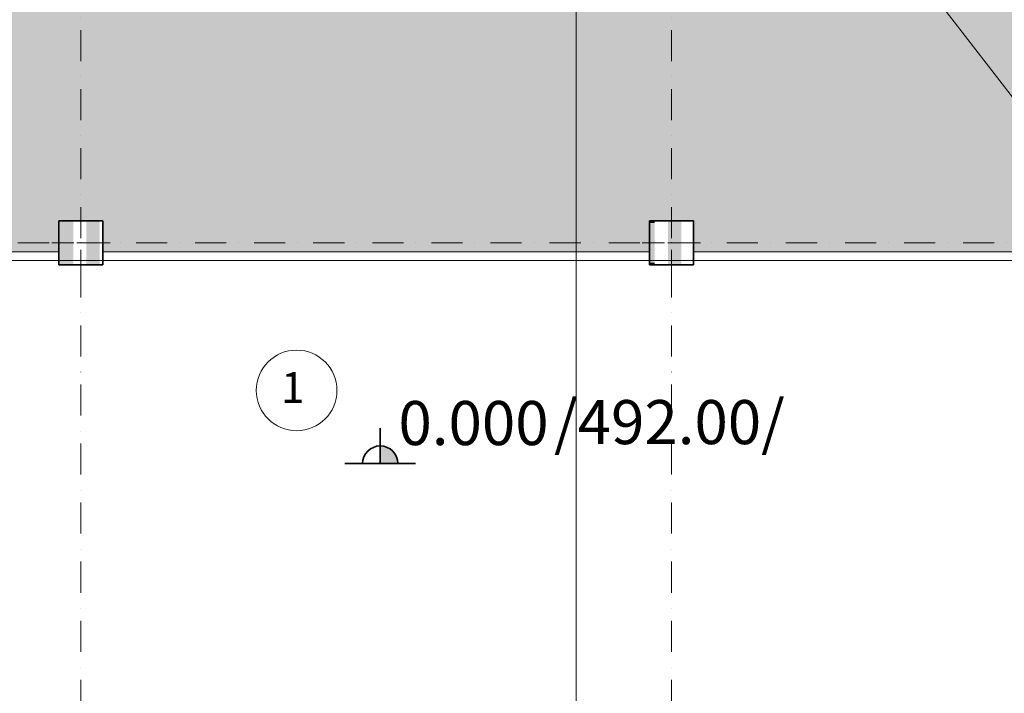
# Model space of a CAD drawing. Units: millimetres. Extents: x 127405 to 414145, y -61930 to 53411.
# Drawn here: x 261744 to 272917, y 21521 to 29165 of the extents above; entities that cross this region are included whole.
import ezdxf

# ---------------------------------------------------------------- set-up
doc = ezdxf.new("R2010")
doc.units = ezdxf.units.MM
doc.header["$MEASUREMENT"] = 0
doc.linetypes.add('Dot & Dashed', pattern=[670.277762, 352.777767, -176.388884, 0, -141.111112])
for name, color, linetype, lineweight in [('2D Drafting - General_Pen_No__1', 7, 'Continuous', 13), ('2D Drafting - General_Pen_No__2', 8, 'Continuous', 15), ('Annotation - Text_Pen_No__1', 7, 'Continuous', 13), ('Dimensioning - General_Pen_No__20', 1, 'Continuous', 0), ('Dimensioning - General_Pen_No__46', 5, 'Continuous', 25), ('Structural - Bearing_Pen_No__1', 7, 'Continuous', 13), ('Structural - Bearing_Pen_No__20', 1, 'Continuous', 0), ('Structural - Combined_Pen_No__1', 7, 'Continuous', 13)]:
    doc.layers.add(name, color=color, linetype=linetype, lineweight=lineweight)
for name, color, linetype, lineweight, true_color in [('2D Drafting - General_Pen_No__108', 7, 'Continuous', 13, 0xfd8379), ('2D Drafting - General_Pen_No__58', 7, 'Continuous', 13, 0xdf0000), ('Dimensioning - General_Pen_No__25', 7, 'Continuous', 35, 0x40a5ff), ('Dimensioning - General_Pen_No__86', 7, 'Continuous', 20, 0x5555ff), ('Structural - Bearing_Pen_No__158', 7, 'Continuous', 25, 0x7b6544), ('Structural - Bearing_Pen_No__28', 7, 'Continuous', 35, 0xa80f02)]:
    doc.layers.add(name, color=color, linetype=linetype, lineweight=lineweight, true_color=true_color)
doc.layers.add('Dimensioning - General', color=7, linetype='Continuous')
doc.layers.add('Structural - Bearing', color=7, linetype='Continuous')
doc.styles.add('GENERATED_STYLE_1', font='arial.ttf')
doc.styles.add('GENERATED_STYLE_2', font='ACADMTAV.TTF')
doc.dimstyles.new('GENERATED_STYLE__23', dxfattribs={"dimtxt": 200, "dimasz": 152, "dimexe": 0.18, "dimexo": 3, "dimgap": 0.09, "dimtad": 1, "dimdec": 0, "dimzin": 0, "dimdsep": 46, "dimtxsty": 'GENERATED_STYLE_1', "dimblk": 'ARROWHEAD_2', "dimblk1": 'ARROWHEAD_2', "dimblk2": 'ARROWHEAD_2', "dimcen": 0.09, "dimclrd": 256, "dimclre": 256, "dimclrt": 5, "dimadec": 0, "dimazin": 0, "dimtfac": 1, "dimtdec": 4, "dimtmove": 0, "dimatfit": 3, "dimfxl": 0, "dimtolj": 1, "dimtzin": 0, "dimarcsym": 0})

# ---------------------------------------------------------------- blocks, each defined once
blk = doc.blocks.new('Slab_1', base_point=(250439, 43233))
at = {"layer": 'Structural - Bearing_Pen_No__1', "linetype": 'Continuous', "flags": 128}
blk.add_lwpolyline([(250439, 43233), (250439, 40792), (250439, 26433), (274439, 26433), (274439, 48633), (250439, 48633)], close=True, dxfattribs=at)
blk = doc.blocks.new('*X475')
at = {"layer": 'Structural - Bearing_Pen_No__158', "linetype": 'Continuous'}
for points in [[(268951, 26883), (268889, 26883), (268889, 26857), (268951, 26857)], [(268951, 26857), (268889, 26857), (268889, 26707), (268951, 26707)], [(269101, 26883), (269101, 26857), (269251, 26857), (269251, 26883)], [(269101, 26857), (269101, 26707), (269251, 26707), (269251, 26857)], [(268951, 26707), (268889, 26707), (268889, 26557), (268951, 26557)], [(269101, 26707), (269101, 26557), (269251, 26557), (269251, 26707)], [(268951, 26557), (268889, 26557), (268889, 26407), (268951, 26407)], [(269101, 26557), (269101, 26407), (269251, 26407), (269251, 26557)], [(268951, 26407), (268889, 26407), (268889, 26383), (268951, 26383)], [(269251, 26407), (269101, 26407), (269101, 26383), (269251, 26383)]]:
    blk.add_hatch(color=256, dxfattribs=at).paths.add_polyline_path(points)
blk = doc.blocks.new('Column_4', base_point=(269139, 26633))
at = {"layer": 'Structural - Bearing_Pen_No__20', "linetype": 'Continuous'}
for p, q in [((269139, 26713), (269139, 26963)), ((269059, 26633), (268809, 26633)), ((269219, 26633), (269469, 26633)), ((269139, 26553), (269139, 26303))]:
    blk.add_line(p, q, dxfattribs=at)
blk.add_point((269139, 26633), dxfattribs=at)
at = {"layer": 'Structural - Bearing_Pen_No__28', "linetype": 'Continuous'}
for p, q in [((269389, 26883), (268889, 26883)), ((268889, 26883), (268889, 26383)), ((269389, 26383), (269389, 26883)), ((268889, 26383), (269389, 26383))]:
    blk.add_line(p, q, dxfattribs=at)
at = {"layer": 'Structural - Bearing', "color": 14, "lineweight": 35, "true_color": 0xa80f02}
blk.add_blockref('*X475', (0, 0), dxfattribs=at)
blk = doc.blocks.new('*X477')
at = {"layer": 'Structural - Bearing_Pen_No__158', "linetype": 'Continuous'}
for points in [[(262201, 26883), (262201, 26857), (262351, 26857), (262351, 26883)], [(262201, 26857), (262201, 26707), (262351, 26707), (262351, 26857)], [(262501, 26883), (262501, 26857), (262651, 26857), (262651, 26883)], [(262501, 26857), (262501, 26707), (262651, 26707), (262651, 26857)], [(262201, 26707), (262201, 26557), (262351, 26557), (262351, 26707)], [(262501, 26707), (262501, 26557), (262651, 26557), (262651, 26707)], [(262201, 26557), (262201, 26407), (262351, 26407), (262351, 26557)], [(262501, 26557), (262501, 26407), (262651, 26407), (262651, 26557)], [(262351, 26407), (262201, 26407), (262201, 26383), (262351, 26383)], [(262651, 26407), (262501, 26407), (262501, 26383), (262651, 26383)]]:
    blk.add_hatch(color=256, dxfattribs=at).paths.add_polyline_path(points)
blk = doc.blocks.new('Column_5', base_point=(262439, 26633))
at = {"layer": 'Structural - Bearing_Pen_No__20', "linetype": 'Continuous'}
for p, q in [((262439, 26713), (262439, 26963)), ((262359, 26633), (262109, 26633)), ((262519, 26633), (262769, 26633)), ((262439, 26553), (262439, 26303))]:
    blk.add_line(p, q, dxfattribs=at)
blk.add_point((262439, 26633), dxfattribs=at)
at = {"layer": 'Structural - Bearing_Pen_No__28', "linetype": 'Continuous'}
for p, q in [((262689, 26883), (262189, 26883)), ((262189, 26883), (262189, 26383)), ((262689, 26383), (262689, 26883)), ((262189, 26383), (262689, 26383))]:
    blk.add_line(p, q, dxfattribs=at)
at = {"layer": 'Structural - Bearing', "color": 14, "lineweight": 35, "true_color": 0xa80f02}
blk.add_blockref('*X477', (0, 0), dxfattribs=at)
blk = doc.blocks.new('*D1617')
at = {"layer": 'Dimensioning - General_Pen_No__20', "linetype": 'Continuous'}
for p, q in [((268157, 48575), (267957, 48691)), ((267957, 17091), (268157, 16975))]:
    blk.add_line(p, q, dxfattribs=at)
at = {"layer": 'Dimensioning - General_Pen_No__86', "linetype": 'Continuous'}
for p, q in [((268057, 48633), (268057, 48731)), ((268207, 48633), (267907, 48633)), ((268057, 17033), (268057, 48633)), ((268207, 17033), (267907, 17033)), ((268057, 16935), (268057, 17033))]:
    blk.add_line(p, q, dxfattribs=at)
at = {"layer": 'Dimensioning - General_Pen_No__46', "insert": (268017, 32415), "char_height": 200, "attachment_point": 7, "rotation": 90, "style": 'GENERATED_STYLE_1'}
blk.add_mtext('\\A1;{\\fArial|b0|i0|c0|p34;31,600}', dxfattribs=at)
blk = doc.blocks.new('ARROWHEAD_2')
at = {"color": 0, "linetype": 'Continuous', "lineweight": 0}
for p, q in [((0, 0), (-1, 0)), ((-0.378, -0.655), (0.378, 0.655))]:
    blk.add_line(p, q, dxfattribs=at)
blk = doc.blocks.new('Level Dimension_2', base_point=(265835, 24128))
at = {"layer": 'Dimensioning - General_Pen_No__25', "linetype": 'Continuous'}
blk.add_hatch(color=256, dxfattribs=at).paths.add_polyline_path([(265835, 24128), (266035, 24128), (266020, 24204), (265977, 24269), (265912, 24313), (265835, 24328)])
for p, q in [((265835, 24128), (265835, 24528)), ((265435, 24128), (266235, 24128))]:
    blk.add_line(p, q, dxfattribs=at)
blk.add_arc((265835, 24128), 200, 0, 180, dxfattribs=at)
at = {"layer": 'Dimensioning - General_Pen_No__46', "insert": (266042, 24338), "char_height": 500, "attachment_point": 7, "style": 'GENERATED_STYLE_1'}
blk.add_mtext('\\A1;{\\fArial|b0|i0|c0|p34;0.000}', dxfattribs=at)

msp = doc.modelspace()

# ---------------------------------------------------------------- hatches: boundary and pattern name
at = {"layer": '2D Drafting - General_Pen_No__108', "linetype": 'Continuous', "lineweight": 0, "true_color": 0x3f201e}
h = msp.add_hatch(color=19, dxfattribs=at)
h.paths.add_polyline_path([(255939.4, 26883.3), (255989.4, 26883.2), (255989.4, 26433.2), (257043.8, 26433.2), (257043.8, 26531.3), (262189.4, 26531.3), (262189.4, 26883.2), (262689.4, 26883.2), (262689.4, 26531.3), (268889.4, 26531.3), (268889.4, 26883.2), (269389.4, 26883.2), (269389.8, 26531.3), (273339.4, 26531.3), (273339.4, 26433.2), (274439.4, 26433.2), (274439.4, 43233.2), (274439.4, 48633.2), (255939.4, 48633.2), (255939.4, 43633.2), (255939.4, 43238.1), (255939.4, 38033.2), (255939.4, 37633.2), (255939.4, 32433.2), (255939.4, 32033.2)])
h.paths.add_polyline_path([(262689.4, 43183.2), (262189.4, 43183.2), (262189.4, 43683.2), (262689.4, 43683.2)], flags=0)
h.paths.add_polyline_path([(262189.4, 32483.2), (262689.4, 32483.2), (262689.4, 31983.2), (262189.4, 31983.2)], flags=0)
h.paths.add_polyline_path([(262686.8, 37583.2), (262189.4, 37583.2), (262189.4, 38083.2), (262686.8, 38083.2)], flags=0)
h.paths.add_polyline_path([(268889.4, 32483.2), (269389.4, 32483.2), (269389.4, 31983.2), (268889.4, 31983.2)], flags=0)
h.paths.add_polyline_path([(268889.4, 37583.2), (268889.4, 38083.2), (269389.4, 38083.2), (269389.4, 37583.2)], flags=0)
h.paths.add_polyline_path([(268889.4, 43683.2), (269389.4, 43683.2), (269389.4, 43183.2), (268889.4, 43183.2)], flags=0)

# ---------------------------------------------------------------- linework, layer by layer
at = {"layer": '2D Drafting - General_Pen_No__1', "linetype": 'Continuous'}
msp.add_line((274439.4, 26433.2), (265204.2, 38403.4), dxfattribs=at)
msp.add_circle((264886.8, 24957.7), 457.6, dxfattribs=at)
at = {"layer": '2D Drafting - General_Pen_No__2', "linetype": 'Continuous', "flags": 128}
msp.add_lwpolyline([(255939.4, 43238.1), (255939.4, 38033.2), (255939.4, 37633.2), (255939.4, 32433.2), (255939.4, 32033.2), (255939.4, 26883.3), (255989.4, 26883.2), (255989.4, 26433.2), (257043.8, 26433.2), (257043.8, 26531.3), (262189.4, 26531.3), (262189.4, 26883.2), (262689.4, 26883.2), (262689.4, 26531.3), (268889.4, 26531.3), (268889.4, 26883.2), (269389.4, 26883.2), (269389.8, 26531.3), (273339.4, 26531.3), (273339.4, 26433.2), (274439.4, 26433.2), (274439.4, 43233.2)], dxfattribs=at)
at = {"layer": '2D Drafting - General_Pen_No__58', "linetype": 'Dot & Dashed'}
for p, q in [((262439.4, 50500.3), (262439.4, 14759.3)), ((269139.4, 50500.3), (269139.4, 14759.3)), ((278166, 26633.2), (243505.7, 26633.2))]:
    msp.add_line(p, q, dxfattribs=at)
at = {"layer": 'Structural - Combined_Pen_No__1', "linetype": 'Continuous'}
for p, q in [((262189.4, 26531.3), (257043.8, 26531.3)), ((268889.4, 26531.3), (262689.4, 26531.3)), ((273339.4, 26531.3), (269389.4, 26531.3))]:
    msp.add_line(p, q, dxfattribs=at)

# ---------------------------------------------------------------- block references
at = {"layer": 'Dimensioning - General', "color": 161, "lineweight": 35, "true_color": 0x40a5ff}
msp.add_blockref('Level Dimension_2', (265835.3, 24127.8), dxfattribs=at)
at = {"layer": 'Structural - Bearing', "linetype": 'Continuous'}
msp.add_blockref('Slab_1', (250439.4, 43233.2), dxfattribs=at)
at = {"layer": 'Structural - Bearing', "color": 14, "lineweight": 35, "true_color": 0xa80f02}
for name, p in [('Column_5', (262439.4, 26633.2)), ('Column_4', (269139.4, 26633.2))]:
    msp.add_blockref(name, p, dxfattribs=at)

# ---------------------------------------------------------------- texts
at = {"layer": 'Annotation - Text_Pen_No__1', "linetype": 'Continuous', "insert": (264842.8, 25165.6), "char_height": 350, "attachment_point": 2, "style": 'GENERATED_STYLE_2'}
msp.add_mtext('\\A1;{\\fAcadMtavr|b1|i0|c0|p2;1}', dxfattribs=at)
at = {"layer": 'Dimensioning - General_Pen_No__46', "linetype": 'Continuous', "insert": (267808.4, 24348.5), "char_height": 500, "attachment_point": 7, "style": 'GENERATED_STYLE_1'}
msp.add_mtext('\\A1;{\\fArial|b0|i0|c0|p34;/492.00/}', dxfattribs=at)

# ---------------------------------------------------------------- dimensions: what is measured, and where the dimension line sits
at = {"layer": 'Dimensioning - General', "color": 173, "linetype": 'Continuous', "lineweight": 20, "true_color": 0x5555ff}
dim = msp.add_linear_dim(base=(268057.5, 48633.2), p1=(272439.4, 17033.2), p2=(274439.4, 48633.2), angle=90, dimstyle='GENERATED_STYLE__23', dxfattribs=at)
dim.commit()
dim.dimension.update_dxf_attribs({"geometry": '*D1617', "text_midpoint": (267917.5, 32833.2), "dimtype": 160, "text_rotation": 90})

doc.saveas('drawing.dxf')
